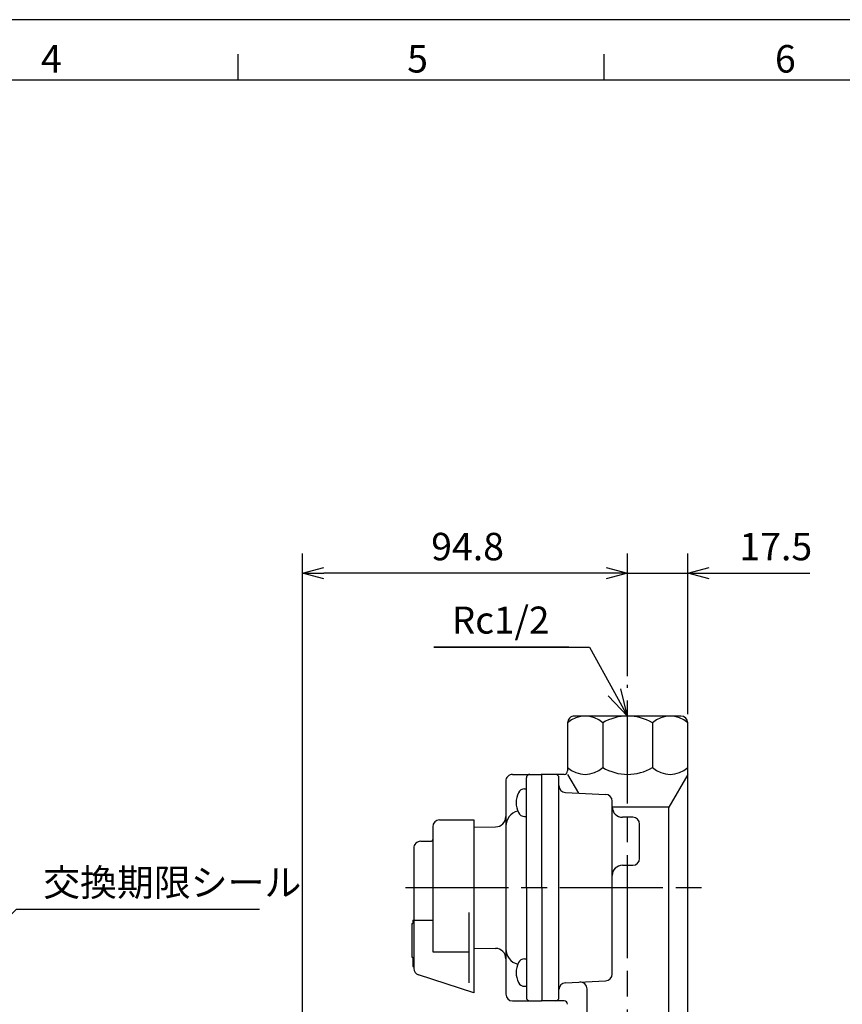
# Model space of a CAD drawing. Extents: x 0 to 1174, y 0 to 755.
# Drawn here: x 428 to 668, y 456 to 742 of the extents above; entities that cross this region are included whole.
import ezdxf

# ---------------------------------------------------------------- set-up
doc = ezdxf.new("R2010")
doc.units = 0
doc.header["$LTSCALE"] = 2.5
doc.linetypes.add('AM_ISO08W050', pattern=[18, 12, -1.5, 3, -1.5])
doc.layers.get('0').update_dxf_attribs({"linetype": 'CONTINUOUS'})
doc.layers.get('DEFPOINTS').update_dxf_attribs({"linetype": 'CONTINUOUS'})
for name, color, linetype in [('AM_0', 7, 'CONTINUOUS'), ('AM_5', 3, 'CONTINUOUS'), ('AM_6', 2, 'CONTINUOUS'), ('AM_7', 4, 'AM_ISO08W050'), ('AM_BOR', 7, 'CONTINUOUS')]:
    doc.layers.add(name, color=color, linetype=linetype)
doc.styles.add('ACJISTS', font='txt.shx', dxfattribs={"height": 1, "bigfont": 'extfont.shx'})
doc.styles.get("Standard").update_dxf_attribs({"font": 'isocp.shx', "bigfont": 'EXTFONT.SHX'})
doc.dimstyles.get("Standard").update_dxf_attribs({"dimtxt": 0.18, "dimasz": 0.18, "dimexe": 0.18, "dimexo": 0.0625, "dimgap": 0.09, "dimtad": 0, "dimtih": 1, "dimtoh": 1, "dimzin": 0, "dimcen": 0.09, "dimazin": 3, "dimtfac": 1, "dimtofl": 0, "dimtmove": 0, "dimatfit": 3})

# ---------------------------------------------------------------- blocks, each defined once
blk = doc.blocks.new('KY_A3_1')
at = {"layer": 'AM_BOR', "linetype": 'CONTINUOUS'}
blk.add_line((420, 297), (0, 297), dxfattribs=at)
at = {"layer": 'AM_BOR', "color": 5, "linetype": 'CONTINUOUS'}
for p, q in [((196.67, 290), (196.67, 293)), ((239.33, 290), (239.33, 293)), ((26, 290), (410, 290))]:
    blk.add_line(p, q, dxfattribs=at)
at = {"layer": 'AM_BOR', "color": 2, "linetype": 'CONTINUOUS'}
for s, p in [('4', (173.71, 290.84)), ('5', (216.38, 290.84)), ('6', (259.24, 290.84))]:
    blk.add_text(s, height=3.2, dxfattribs=at).set_placement(p)
blk = doc.blocks.new('_OPEN30')
at = {"color": 0, "linetype": 'BYBLOCK'}
for p, q in [((-1, 0.268), (0, 0)), ((0, 0), (-1, -0.268)), ((0, 0), (-1, 0))]:
    blk.add_line(p, q, dxfattribs=at)
blk = doc.blocks.new('*U153')
at = {"layer": 'AM_5', "color": 3}
blk.add_text('94.8', height=8, dxfattribs=at).set_placement((547.95, 584.99))
blk = doc.blocks.new('*D31')
at = {"layer": 'AM_5'}
for p, q in [((510.43, 411.17), (510.43, 586.96)), ((605.19, 551.18), (605.19, 586.96)), ((598.94, 581.24), (516.68, 581.24))]:
    blk.add_line(p, q, dxfattribs=at)
at = {"layer": 'DEFPOINTS', "color": 0}
for p in [(510.43, 581.24), (605.19, 548.68), (510.43, 408.67)]:
    blk.add_point(p, dxfattribs=at)
at = {"layer": 'AM_5', "xscale": 6.25, "yscale": 6.25, "zscale": 6.25, "rotation": 180}
blk.add_blockref('_OPEN30', (510.43, 581.24), dxfattribs=at)
at = {"layer": 'AM_5', "xscale": 6.25, "yscale": 6.25, "zscale": 6.25}
blk.add_blockref('_OPEN30', (605.19, 581.24), dxfattribs=at)
at = {"layer": 'AM_6'}
blk.add_blockref('*U153', (0, 0), dxfattribs=at)
blk = doc.blocks.new('*U154')
at = {"layer": 'AM_5', "color": 3}
blk.add_text('17.5', height=8, dxfattribs=at).set_placement((637.74, 584.99))
blk = doc.blocks.new('*D32')
at = {"layer": 'AM_5'}
for p, q in [((605.19, 551.18), (605.19, 586.96)), ((622.69, 540.12), (622.69, 586.96)), ((598.94, 581.24), (592.69, 581.24)), ((605.19, 581.24), (622.69, 581.24)), ((628.94, 581.24), (658.22, 581.24))]:
    blk.add_line(p, q, dxfattribs=at)
at = {"layer": 'DEFPOINTS', "color": 0}
for p in [(622.69, 581.24), (605.19, 548.68), (622.69, 537.62)]:
    blk.add_point(p, dxfattribs=at)
at = {"layer": 'AM_5', "xscale": 6.25, "yscale": 6.25, "zscale": 6.25}
blk.add_blockref('_OPEN30', (605.19, 581.24), dxfattribs=at)
at = {"layer": 'AM_5', "xscale": 6.25, "yscale": 6.25, "zscale": 6.25, "rotation": 180}
blk.add_blockref('_OPEN30', (622.69, 581.24), dxfattribs=at)
at = {"layer": 'AM_6'}
blk.add_blockref('*U154', (0, 0), dxfattribs=at)
blk = doc.blocks.new('*U165')
at = {"layer": 'AM_5', "color": 2, "style": 'ACJISTS'}
blk.add_text('Rc1/2', height=7.875, dxfattribs=at).set_placement((553.96, 563.63))
blk = doc.blocks.new('*S37')
at = {"layer": 'AM_5'}
for p, q in [((588.09, 559.69), (548.7, 559.69)), ((548.7, 559.69), (594.09, 559.69)), ((594.09, 559.69), (601.38, 546.51))]:
    blk.add_line(p, q, dxfattribs=at)
at = {"layer": 'AM_5', "linetype": 'CONTINUOUS'}
for p, q in [((599.53, 545.49), (605.19, 539.62)), ((601.38, 546.51), (605.19, 539.62)), ((605.19, 539.62), (603.22, 547.53))]:
    blk.add_line(p, q, dxfattribs=at)
at = {"layer": 'AM_6'}
blk.add_blockref('*U165', (0, 0), dxfattribs=at)
blk = doc.blocks.new('*U189')
at = {"layer": 'AM_5', "color": 2, "style": 'ACJISTS'}
blk.add_text('交換期限シール', height=7.875, dxfattribs=at).set_placement((434.92, 487.17))
blk = doc.blocks.new('*S83')
at = {"layer": 'AM_5'}
for p, q in [((427.05, 483.23), (354.05, 411.19)), ((497.92, 483.23), (427.05, 483.23))]:
    blk.add_line(p, q, dxfattribs=at)
at = {"layer": 'AM_5', "linetype": 'CONTINUOUS'}
for p, q in [((352.57, 412.69), (348.45, 405.66)), ((354.05, 411.19), (348.45, 405.66)), ((348.45, 405.66), (355.53, 409.69))]:
    blk.add_line(p, q, dxfattribs=at)
at = {"layer": 'AM_6'}
blk.add_blockref('*U189', (0, 0), dxfattribs=at)

msp = doc.modelspace()

# ---------------------------------------------------------------- linework, layer by layer
at = {"layer": 'AM_0'}
for p, q in [((620.687, 539.62), (589.687, 539.62)), ((587.687, 537.62), (587.687, 523.62)), ((597.923, 537.634), (597.923, 524.63)), ((612.436, 537.62), (612.436, 524.62)), ((622.687, 437.62), (622.687, 537.62)), ((571.687, 522.62), (579.987, 522.62)), ((580.187, 489.62), (580.187, 522.62)), ((586.687, 522.62), (580.187, 522.62)), ((580.187, 489.62), (580.187, 522.42)), ((587.687, 522.62), (590.877, 517.096)), ((622.687, 522.62), (617.187, 513.094)), ((569.687, 520.624), (569.687, 489.62)), ((575.687, 489.62), (575.687, 521.62)), ((585.187, 457.62), (585.187, 521.62)), ((575.156, 518.369), (575.687, 518.369)), ((587.093, 517.345), (598.781, 516.795)), ((600.687, 464.444), (600.687, 514.797)), ((617.187, 513.094), (600.687, 513.094)), ((617.187, 446.62), (617.187, 513.094)), ((550.387, 509.37), (560.387, 509.37)), ((560.387, 509.37), (560.387, 489.62)), ((575.156, 510.369), (575.687, 510.369)), ((606.687, 510.12), (603.687, 510.12)), ((608.687, 498.12), (608.687, 508.12)), ((548.387, 507.37), (548.387, 470.941)), ((560.387, 507.238), (566.728, 507.324)), ((544.887, 503.12), (547.887, 503.12)), ((542.887, 501.12), (542.887, 466.074)), ((603.687, 496.12), (606.687, 496.12)), ((560.387, 489.62), (560.387, 458.934)), ((569.687, 489.62), (569.687, 458.62)), ((575.687, 489.62), (575.687, 457.62)), ((580.187, 489.62), (580.187, 456.62)), ((580.187, 489.62), (580.187, 456.82)), ((558.887, 482.401), (558.887, 461.872)), ((542.287, 479.12), (542.287, 469.387)), ((542.287, 479.12), (542.587, 479.12)), ((542.587, 480.12), (542.587, 479.12)), ((542.587, 480.12), (542.887, 480.12)), ((542.887, 480.12), (548.387, 480.128)), ((548.387, 470.941), (558.887, 470.941)), ((560.387, 472.003), (566.728, 471.917)), ((542.287, 469.387), (542.587, 469.387)), ((542.587, 469.387), (542.587, 466.62)), ((575.156, 468.872), (575.687, 468.872)), ((542.587, 466.62), (542.887, 466.62)), ((560.387, 458.934), (544.269, 464.171)), ((587.093, 461.896), (598.781, 462.446)), ((575.156, 460.872), (575.687, 460.872)), ((593.355, 446.62), (593.355, 460.095)), ((571.687, 456.62), (579.987, 456.62)), ((586.687, 456.62), (580.187, 456.62))]:
    msp.add_line(p, q, dxfattribs=at)
for centre, radius, start, end in [((592.813, 532.052), 7.568, 47.52463, 132.63105), ((589.687, 537.62), 2, 90.00001, 180.00001), ((605.187, 525.484), 14.136, 59.15057, 120.92181), ((617.562, 532.052), 7.568, 47.36896, 132.63105), ((620.687, 537.62), 2, 0.00001, 90.00001), ((571.687, 520.62), 2, 90.00001, 180.00001), ((576.687, 521.62), 1, 90.00001, 180.00001), ((579.987, 522.42), 0.2, 0.00001, 90.00001), ((584.187, 521.62), 1, 0, 90.00001), ((586.687, 523.62), 1, 270.00012, 0.00001), ((592.813, 530.188), 7.568, 227.36896, 312.47538), ((605.187, 536.757), 14.136, 239.0782, 300.84944), ((617.562, 530.188), 7.568, 227.36896, 312.63105), ((587.187, 519.343), 2, 180.00001, 267.30569), ((579.187, 514.369), 6.5, 153.61221, 206.3878), ((575.156, 516.369), 2, 90.00001, 153.61221), ((598.687, 514.797), 2, 0.00001, 87.30569), ((574.187, 507.509), 4.5, 102.9747, 180.00001), ((575.156, 512.369), 2, 206.3878, 270.00001), ((603.687, 513.12), 3, 180.00001, 270.00001), ((550.387, 507.37), 2, 90, 180), ((566.687, 510.323), 3, 270.77422, 0.00001), ((606.687, 508.12), 2, 0.00001, 90.00001), ((544.887, 501.12), 2, 90.00001, 180.00001), ((547.887, 503.62), 0.5, 270, 0.00001), ((606.687, 498.12), 2, 270.00001, 0.00001), ((603.687, 493.12), 3, 90.00001, 180.00001), ((566.687, 468.917), 3, 0.00001, 89.22579), ((574.187, 471.732), 4.5, 180, 257.02531), ((579.187, 464.872), 6.5, 153.61221, 206.3878), ((575.156, 466.872), 2, 90.00001, 153.61221), ((544.887, 466.074), 2, 180.00001, 252), ((575.156, 462.872), 2, 206.3878, 270.00001), ((587.187, 459.898), 2, 92.69431, 180.00001), ((591.355, 460.095), 2, 0.00001, 92.69431), ((598.687, 464.444), 2, 272.69431, 0.00001), ((571.687, 458.62), 2, 180.00001, 270.00001), ((576.687, 457.62), 1, 180.00001, 270.00001), ((579.987, 456.82), 0.2, 270, 0.00001), ((584.187, 457.62), 1, 270, 0.00001), ((586.687, 455.62), 1, 0.00001, 90.00001)]:
    msp.add_arc(centre, radius, start, end, dxfattribs=at)
at = {"layer": 'AM_7'}
for p, q in [((605.187, 424.103), (605.187, 548.682)), ((540.447, 489.62), (629.066, 489.62))]:
    msp.add_line(p, q, dxfattribs=at)

# ---------------------------------------------------------------- block references
at = {"xscale": 2.5, "yscale": 2.5, "zscale": 2.5}
msp.add_blockref('KY_A3_1', (0, 0), dxfattribs=at)
at = {"layer": 'AM_5'}
for name in ['*S37', '*S83']:
    msp.add_blockref(name, (0, 0), dxfattribs=at)

# ---------------------------------------------------------------- dimensions: what is measured, and where the dimension line sits
for base, p2, override, picture, middle in [((510.427, 581.242), (510.427, 408.67), {"dimscale": 2.5, "dimdec": 1}, '*D31', (557.807, 588.992)), ((622.687, 581.242), (622.687, 537.62), {"dimscale": 2.5}, '*D32', (646.703, 588.992))]:
    dim = msp.add_linear_dim(base=base, p1=(605.187, 548.682), p2=p2, dimstyle='Standard', override=override, dxfattribs=at)
    dim.commit()
    dim.dimension.update_dxf_attribs({"geometry": picture, "text_midpoint": middle})

doc.saveas('drawing.dxf')
